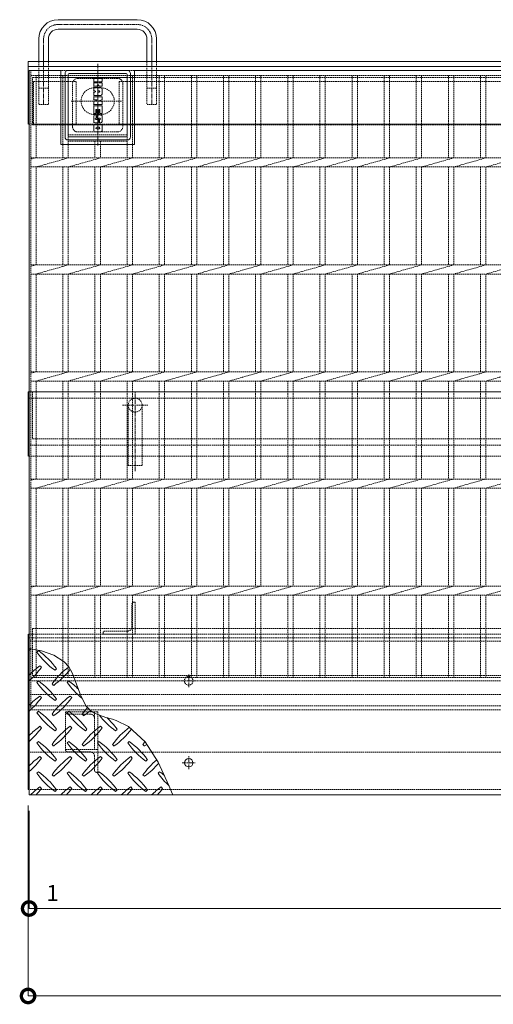
# Model space of a CAD drawing. Units: millimetres. Extents: x -3363 to 3464, y 1427 to 3397.
# Drawn here: x -3127 to -2685, y 2477 to 3397 of the extents above; entities that cross this region are included whole.
import ezdxf

# ---------------------------------------------------------------- set-up
doc = ezdxf.new("R2010")
doc.units = ezdxf.units.MM
doc.header["$LTSCALE"] = 0.2
doc.header["$PDMODE"] = 67
doc.linetypes.add('CENTER2', pattern=[28.575, 19.05, -3.175, 3.175, -3.175])
doc.linetypes.add('HIDDEN', pattern=[9.525, 6.35, -3.175])
for name, color, linetype, lineweight in [('(KE)キャップ', 6, 'Continuous', 13), ('(KE)ゴム・クッション', 4, 'Continuous', 13), ('(KE)受枠・受下地(アンカーのみ)', 7, 'Continuous', 13), ('(KE)受枠・受下地(アンカー以外)', 2, 'Continuous', 13), ('(KE)寸法', 7, 'Continuous', 9), ('(KE)本体(パネル・カバー・ジョイントPL)', 3, 'Continuous', 13), ('(KE)補強材', 30, 'Continuous', 13)]:
    doc.layers.add(name, color=color, linetype=linetype, lineweight=lineweight)
doc.styles.add('（K)寸法_H任意', font='MS Gothic.ttf')
doc.dimstyles.new('kaneso異尺度対応_H3.0', dxfattribs={"dimscale": 6, "dimtxt": 3, "dimasz": 5, "dimexe": 0, "dimexo": 3, "dimgap": 1, "dimtad": 1, "dimdec": 1, "dimdsep": 46, "dimtxsty": '（K)寸法_H任意', "dimblk": 'DOTSMALL', "dimcen": 0, "dimclrt": 2, "dimadec": 0, "dimazin": 0, "dimtfac": 1, "dimtdec": 1, "dimtmove": 1, "dimatfit": 3, "dimldrblk": 'DOTSMALL', "dimfxl": 1, "dimtfill": 1, "dimlwd": 9, "dimlwe": 9, "dimarcsym": 0})

# ---------------------------------------------------------------- blocks, each defined once
blk = doc.blocks.new('_DotSmall')
at = {"color": 0, "linetype": 'ByBlock', "const_width": 0.5}
blk.add_lwpolyline([(-0.0625, 0, 1), (0.0625, 0, 1)], format="xyb", close=True, dxfattribs=at)
blk = doc.blocks.new('*D33')
at = {"layer": '(KE)寸法', "color": 0, "lineweight": 9, "transparency": 16777216}
for p, q in [((-3119.3, 2662.91), (-3119.3, 2485.02)), ((-1119.3, 2662.91), (-1119.3, 2485.02)), ((-3119.3, 2485.02), (-1119.3, 2485.02))]:
    blk.add_line(p, q, dxfattribs=at)
at = {"layer": 'Defpoints', "color": 0, "transparency": 16777216}
for p in [(-3119.3, 2677.91), (-1119.3, 2677.91), (-1119.3, 2485.02)]:
    blk.add_point(p, dxfattribs=at)
at = {"layer": '(KE)寸法', "color": 0, "lineweight": 9, "transparency": 16777216, "xscale": 25, "yscale": 25, "zscale": 25, "rotation": 180}
blk.add_blockref('_DotSmall', (-3119.3, 2485.02), dxfattribs=at)
at = {"layer": '(KE)寸法', "color": 0, "lineweight": 9, "transparency": 16777216, "xscale": 25, "yscale": 25, "zscale": 25}
blk.add_blockref('_DotSmall', (-1119.3, 2485.02), dxfattribs=at)
at = {"layer": '(KE)寸法', "color": 2, "transparency": 16777216, "insert": (-2119.3, 2497.52), "char_height": 15, "attachment_point": 5, "style": '（K)寸法_H任意', "bg_fill": 3, "box_fill_scale": 1.1, "bg_fill_color": 256, "bg_fill_true_color": 13158600, "bg_fill_transparency": 0}
blk.add_mtext('2000', dxfattribs=at)
blk = doc.blocks.new('*D34')
at = {"layer": '(KE)寸法', "color": 0, "lineweight": 9, "transparency": 16777216}
for p, q in [((-3119.3, 2662.91), (-3119.3, 2566.71)), ((-3118.3, 2657.91), (-3118.3, 2566.71)), ((-3118.3, 2566.71), (-3093.3, 2566.71))]:
    blk.add_line(p, q, dxfattribs=at)
at = {"layer": 'Defpoints', "color": 0, "transparency": 16777216}
for p in [(-3119.3, 2677.91), (-3118.3, 2672.91), (-3118.3, 2566.71)]:
    blk.add_point(p, dxfattribs=at)
at = {"layer": '(KE)寸法', "color": 0, "lineweight": 9, "transparency": 16777216, "xscale": 25, "yscale": 25, "zscale": 25, "rotation": 180}
blk.add_blockref('_DotSmall', (-3118.3, 2566.71), dxfattribs=at)
at = {"layer": '(KE)寸法', "color": 2, "transparency": 16777216, "insert": (-3096.44, 2579.21), "char_height": 15, "attachment_point": 5, "style": '（K)寸法_H任意', "bg_fill": 3, "box_fill_scale": 1.1, "bg_fill_color": 256, "bg_fill_true_color": 13158600, "bg_fill_transparency": 0}
blk.add_mtext('1', dxfattribs=at)
blk = doc.blocks.new('*D35')
at = {"layer": '(KE)寸法', "color": 0, "lineweight": 9, "transparency": 16777216}
for p, q in [((-3118.3, 2657.91), (-3118.3, 2566.71)), ((-2120.3, 2657.91), (-2120.3, 2566.71)), ((-3118.3, 2566.71), (-2120.3, 2566.71))]:
    blk.add_line(p, q, dxfattribs=at)
at = {"layer": 'Defpoints', "color": 0, "transparency": 16777216}
for p in [(-3118.3, 2672.91), (-2120.3, 2672.91), (-2120.3, 2566.71)]:
    blk.add_point(p, dxfattribs=at)
at = {"layer": '(KE)寸法', "color": 0, "lineweight": 9, "transparency": 16777216, "xscale": 25, "yscale": 25, "zscale": 25, "rotation": 180}
blk.add_blockref('_DotSmall', (-3118.3, 2566.71), dxfattribs=at)
at = {"layer": '(KE)寸法', "color": 0, "lineweight": 9, "transparency": 16777216, "xscale": 25, "yscale": 25, "zscale": 25}
blk.add_blockref('_DotSmall', (-2120.3, 2566.71), dxfattribs=at)
at = {"layer": '(KE)寸法', "color": 2, "transparency": 16777216, "insert": (-2619.3, 2579.21), "char_height": 15, "attachment_point": 5, "style": '（K)寸法_H任意', "bg_fill": 3, "box_fill_scale": 1.1, "bg_fill_color": 256, "bg_fill_true_color": 13158600, "bg_fill_transparency": 0}
blk.add_mtext('998', dxfattribs=at)

msp = doc.modelspace()

# ---------------------------------------------------------------- linework, layer by layer
at = {"layer": '(KE)キャップ', "linetype": 'Continuous'}
for p, q in [((-3026.8, 3349.66), (-3081.8, 3349.66)), ((-3084.8, 3287.66), (-3084.8, 3346.66)), ((-3081.8, 3288.66), (-3081.8, 3345.66)), ((-3027.8, 3346.66), (-3080.8, 3346.66)), ((-3058.04, 3341.83), (-3058.04, 3339.38)), ((-3057.71, 3342.16), (-3050.58, 3342.16)), ((-3057.71, 3339.04), (-3055.4, 3339.04)), ((-3050.58, 3339.04), (-3052.54, 3339.04)), ((-3050.25, 3339.38), (-3050.25, 3341.83)), ((-3026.8, 3345.66), (-3026.8, 3288.66)), ((-3023.8, 3346.66), (-3023.8, 3287.66)), ((-3058.04, 3337.65), (-3058.04, 3335.19)), ((-3058.04, 3330.85), (-3058.04, 3333.29)), ((-3057.71, 3337.99), (-3055.4, 3337.99)), ((-3057.71, 3334.85), (-3055.73, 3334.85)), ((-3057.71, 3333.62), (-3051.36, 3333.62)), ((-3057.71, 3330.51), (-3056.82, 3330.51)), ((-3054.16, 3336.26), (-3054.83, 3335.31)), ((-3054.17, 3329.54), (-3054.17, 3330.4)), ((-3054.06, 3330.51), (-3052.91, 3330.51)), ((-3053.79, 3336.26), (-3053.21, 3335.43)), ((-3050.58, 3337.98), (-3052.54, 3337.98)), ((-3050.58, 3334.86), (-3052.24, 3334.86)), ((-3050.25, 3335.19), (-3050.25, 3337.64)), ((-3050.25, 3327.43), (-3050.25, 3332.51)), ((-3058.04, 3329.09), (-3058.04, 3326.65)), ((-3058.04, 3322.43), (-3058.04, 3324.75)), ((-3057.81, 3320.74), (-3055.06, 3321.76)), ((-3057.71, 3329.43), (-3056.82, 3329.43)), ((-3057.71, 3326.32), (-3051.36, 3326.32)), ((-3050.58, 3325.08), (-3057.71, 3325.08)), ((-3057.71, 3322.1), (-3055.11, 3322.1)), ((-3054.06, 3329.43), (-3052.91, 3329.43)), ((-3050.48, 3322.12), (-3053.23, 3321.1)), ((-3050.58, 3320.76), (-3053.18, 3320.76)), ((-3050.25, 3324.75), (-3050.25, 3322.44)), ((-3058.04, 3318.11), (-3058.04, 3320.42)), ((-3058.04, 3316.21), (-3058.04, 3309.57)), ((-3050.58, 3317.78), (-3057.71, 3317.78)), ((-3057.71, 3316.54), (-3050.58, 3316.54)), ((-3055.91, 3309.57), (-3055.91, 3312.68)), ((-3055, 3309.57), (-3055, 3312.68)), ((-3053.29, 3309.57), (-3053.29, 3312.67)), ((-3052.35, 3309.57), (-3052.35, 3312.67)), ((-3050.25, 3320.42), (-3050.25, 3318.11)), ((-3050.25, 3316.21), (-3050.25, 3309.57)), ((-3058.04, 3301.61), (-3058.04, 3306.89)), ((-3057.71, 3309.24), (-3056.25, 3309.24)), ((-3055.89, 3308), (-3056.93, 3308)), ((-3055.89, 3304.88), (-3056.13, 3304.88)), ((-3055.19, 3303.82), (-3056.13, 3303.82)), ((-3055.56, 3307.67), (-3055.56, 3305.22)), ((-3054.86, 3304.15), (-3054.86, 3307.09)), ((-3054.67, 3309.24), (-3053.62, 3309.24)), ((-3053.43, 3304.57), (-3053.43, 3301.61)), ((-3053.1, 3304.9), (-3052.22, 3304.9)), ((-3052.75, 3303.47), (-3052.75, 3300.7)), ((-3052.42, 3303.8), (-3052.22, 3303.8)), ((-3052.02, 3309.24), (-3050.58, 3309.24)), ((-3050.25, 3301.81), (-3050.25, 3307.09)), ((-3058.04, 3293.27), (-3058.04, 3298.35)), ((-3056.93, 3299.46), (-3051.36, 3299.46)), ((-3055.23, 3296.49), (-3053.06, 3296.49)), ((-3055.23, 3295.13), (-3053.06, 3295.13)), ((-3051.36, 3300.7), (-3052.75, 3300.7)), ((-3050.25, 3293.27), (-3050.25, 3298.35)), ((-3026.8, 3284.66), (-3081.8, 3284.66)), ((-3027.8, 3287.66), (-3080.8, 3287.66)), ((-3051.36, 3292.16), (-3056.93, 3292.16))]:
    msp.add_line(p, q, dxfattribs=at)
at = {"layer": '(KE)キャップ', "linetype": 'CENTER2'}
msp.add_line((-3054.3, 3355.85), (-3054.3, 3279.6), dxfattribs=at)
at = {"layer": '(KE)キャップ', "linetype": 'HIDDEN'}
for p, q in [((-3035.8, 3342.16), (-3072.8, 3342.16)), ((-3077.8, 3297.16), (-3077.8, 3337.16)), ((-3030.8, 3337.16), (-3030.8, 3297.16)), ((-3035.8, 3292.16), (-3072.8, 3292.16))]:
    msp.add_line(p, q, dxfattribs=at)
at = {"layer": '(KE)キャップ', "linetype": 'Continuous'}
for centre, radius, start, end in [((-3081.8, 3346.66), 3, 90, 180), ((-3026.8, 3346.66), 3, 0, 90), ((-3080.8, 3345.66), 1, 90, 180), ((-3057.71, 3341.83), 0.334, 90, 180), ((-3057.71, 3339.38), 0.334, 180, 270), ((-3055.4, 3338.52), 0.529, 270, 90), ((-3052.54, 3338.51), 0.534, 90, 270), ((-3050.58, 3341.83), 0.334, 0, 90), ((-3050.58, 3339.38), 0.334, 270, 0), ((-3027.8, 3345.66), 1, 0, 90), ((-3057.71, 3337.65), 0.334, 90, 180), ((-3057.71, 3335.19), 0.334, 180, 270), ((-3057.71, 3333.29), 0.334, 90, 180), ((-3057.71, 3330.85), 0.334, 180, 270), ((-3056.82, 3329.97), 0.543, 270, 90), ((-3055.73, 3335.97), 1.11, 270, 323.71985), ((-3054.06, 3330.4), 0.111, 90, 180), ((-3053.98, 3336.24), 0.187, 3.42816, 172.66829), ((-3053.98, 3336.24), 0.187, 7.33171, 176.57182), ((-3052.24, 3335.97), 1.11, 209.42073, 270), ((-3052.91, 3329.97), 0.543, 270, 90), ((-3051.36, 3332.51), 1.11, 0, 90), ((-3050.58, 3337.64), 0.334, 0, 90), ((-3050.58, 3335.19), 0.334, 270, 0), ((-3057.71, 3329.09), 0.334, 90, 180), ((-3057.71, 3326.65), 0.334, 180, 270), ((-3057.71, 3324.75), 0.334, 90, 180), ((-3057.71, 3322.44), 0.334, 180, 270), ((-3057.71, 3320.42), 0.334, 107.75635, 180), ((-3055.11, 3321.93), 0.176, 287.75635, 90), ((-3054.06, 3329.54), 0.111, 180, 270), ((-3053.18, 3320.93), 0.176, 107.75635, 270), ((-3051.36, 3327.43), 1.11, 270, 0), ((-3050.58, 3324.75), 0.334, 0, 90), ((-3050.58, 3320.42), 0.334, 0, 90), ((-3050.58, 3322.44), 0.334, 287.75635, 0), ((-3057.71, 3318.11), 0.334, 180, 270), ((-3057.71, 3316.21), 0.334, 90, 180), ((-3055.46, 3312.68), 0.456, 0, 180), ((-3052.82, 3312.67), 0.467, 0, 180), ((-3050.58, 3318.11), 0.334, 270, 0), ((-3050.58, 3316.21), 0.334, 0, 90), ((-3057.71, 3309.57), 0.334, 180, 270), ((-3056.93, 3306.89), 1.11, 90, 180), ((-3056.13, 3304.35), 0.531, 90, 270), ((-3056.25, 3309.57), 0.334, 270, 0), ((-3055.89, 3307.67), 0.334, 0, 90), ((-3055.89, 3305.22), 0.334, 270, 0), ((-3055.19, 3304.15), 0.334, 270, 0), ((-3054.67, 3309.57), 0.334, 180, 270), ((-3054.3, 3307.09), 0.557, 112.89888, 180), ((-3052.55, 3302.95), 5.05, 67.1011, 112.89888), ((-3053.62, 3309.57), 0.334, 270, 0), ((-3053.1, 3304.57), 0.334, 90, 180), ((-3052.42, 3303.47), 0.334, 90, 180), ((-3052.02, 3309.57), 0.334, 180, 270), ((-3052.22, 3304.35), 0.55, 270, 90), ((-3050.8, 3307.09), 0.557, 0, 67.1011), ((-3050.58, 3309.57), 0.334, 270, 0), ((-3057.49, 3301.61), 0.557, 180, 247.09196), ((-3056.93, 3298.35), 1.11, 90, 180), ((-3056.93, 3293.27), 1.11, 180, 270), ((-3055.74, 3305.75), 5.05, 247.09196, 292.90802), ((-3055.23, 3295.81), 0.683, 90, 270), ((-3053.99, 3301.61), 0.557, 292.90802, 0), ((-3053.06, 3295.81), 0.683, 270, 90), ((-3051.36, 3301.81), 1.11, 270, 0), ((-3051.36, 3298.35), 1.11, 0, 90), ((-3051.36, 3293.27), 1.11, 270, 0), ((-3081.8, 3287.66), 3, 180, 270), ((-3080.8, 3288.66), 1, 180, 270), ((-3027.8, 3288.66), 1, 270, 0), ((-3026.8, 3287.66), 3, 270, 0)]:
    msp.add_arc(centre, radius, start, end, dxfattribs=at)
at = {"layer": '(KE)キャップ', "linetype": 'HIDDEN'}
for centre, start, end in [((-3072.8, 3337.16), 90, 180), ((-3035.8, 3337.16), 0, 90), ((-3072.8, 3297.16), 180, 270), ((-3035.8, 3297.16), 270, 0)]:
    msp.add_arc(centre, 5, start, end, dxfattribs=at)
at = {"layer": '(KE)ゴム・クッション', "color": 4, "linetype": 'HIDDEN'}
for p, q in [((-3114.3, 3339.41), (-3074.3, 3339.41)), ((-3114.3, 3339.41), (-3114.3, 3299.41)), ((-3074.3, 3339.41), (-3074.3, 3299.41)), ((-3034.3, 3339.41), (-2204.3, 3339.41)), ((-3034.3, 3339.41), (-3034.3, 3299.41)), ((-3119.3, 3049.41), (-1119.3, 3049.41)), ((-3119.3, 2999.41), (-3119.3, 3049.41)), ((-3119.3, 2999.41), (-1119.3, 2999.41)), ((-3119.3, 2816.51), (-1119.3, 2816.51)), ((-3119.3, 2816.51), (-3119.3, 2766.51)), ((-3119.3, 2766.51), (-1119.3, 2766.51))]:
    msp.add_line(p, q, dxfattribs=at)
at = {"layer": '(KE)ゴム・クッション', "linetype": 'HIDDEN'}
for p, q in [((-3114.3, 3299.41), (-3074.3, 3299.41)), ((-3034.3, 3299.41), (-2204.3, 3299.41))]:
    msp.add_line(p, q, dxfattribs=at)
at = {"layer": '(KE)受枠・受下地(アンカーのみ)', "linetype": 'Continuous'}
for p, q in [((-3091.3, 3397.01), (-3017.3, 3397.01)), ((-3017.3, 3388.01), (-3091.3, 3388.01)), ((-3109.3, 3379.01), (-3109.3, 3357.91)), ((-3100.3, 3357.91), (-3100.3, 3379.01)), ((-3008.3, 3357.91), (-3008.3, 3379.01)), ((-2999.3, 3357.91), (-2999.3, 3379.01)), ((-3104.8, 3355.8), (-3104.8, 3371.4)), ((-3003.8, 3355.8), (-3003.8, 3371.4)), ((-3003.8, 3355.8), (-3003.8, 3371.4))]:
    msp.add_line(p, q, dxfattribs=at)
at = {"layer": '(KE)受枠・受下地(アンカーのみ)', "linetype": 'CENTER2'}
for p, q in [((-3091.3, 3392.51), (-3017.3, 3392.51)), ((-3104.8, 3379.01), (-3104.8, 3317.91)), ((-3003.8, 3379.01), (-3003.8, 3317.91)), ((-3019.3, 2975.15), (-3019.3, 3049.41))]:
    msp.add_line(p, q, dxfattribs=at)
at = {"layer": '(KE)受枠・受下地(アンカーのみ)', "linetype": 'HIDDEN'}
for p, q in [((-3109.3, 3357.91), (-3109.3, 3317.91)), ((-3100.3, 3357.91), (-3100.3, 3317.91)), ((-3008.3, 3357.91), (-3008.3, 3317.91)), ((-2999.3, 3357.91), (-2999.3, 3317.91)), ((-3100.3, 3332.91), (-3109.3, 3332.91)), ((-2999.3, 3332.91), (-3008.3, 3332.91)), ((-3100.3, 3317.91), (-3109.3, 3317.91)), ((-2999.3, 3317.91), (-3008.3, 3317.91)), ((-3031.2, 3036.91), (-3007.48, 3036.91)), ((-3025.8, 3036.91), (-3025.8, 2980.41)), ((-3012.8, 3036.91), (-3012.8, 2980.41)), ((-3025.8, 2980.41), (-3012.8, 2980.41)), ((-3019.3, 2852.91), (-3020.3, 2852.91)), ((-3019.3, 2822.91), (-3019.3, 2852.91)), ((-3022.3, 2829.91), (-3022.3, 2850.91)), ((-3049.3, 2823.91), (-3049.3, 2822.91)), ((-3026.3, 2825.91), (-3047.3, 2825.91)), ((-3019.3, 2822.91), (-3049.3, 2822.91)), ((-3054.3, 2750.48), (-3084.3, 2750.48)), ((-3084.3, 2750.48), (-3084.3, 2715.12)), ((-3057.3, 2750.48), (-3057.3, 2715.12)), ((-3054.3, 2750.48), (-3054.3, 2693.91)), ((-3061.3, 2748.35), (-3082.3, 2748.35)), ((-3055.3, 2729.26), (-3054.3, 2729.26)), ((-3054.3, 2715.12), (-3084.3, 2715.12)), ((-3061.3, 2713), (-3082.3, 2713)), ((-3057.3, 2709), (-3057.3, 2695.91)), ((-3055.3, 2693.91), (-3054.3, 2693.91))]:
    msp.add_line(p, q, dxfattribs=at)
msp.add_circle((-3019.3, 3036.91), 6.5, dxfattribs=at)
at = {"layer": '(KE)受枠・受下地(アンカーのみ)', "linetype": 'Continuous'}
for centre, radius, start, end in [((-3091.3, 3379.01), 18, 90, 180), ((-3017.3, 3379.01), 18, 0, 90), ((-3091.3, 3379.01), 9, 90, 180), ((-3017.3, 3379.01), 9, 0, 90)]:
    msp.add_arc(centre, radius, start, end, dxfattribs=at)
at = {"layer": '(KE)受枠・受下地(アンカーのみ)', "linetype": 'CENTER2'}
for centre, start, end in [((-3091.3, 3379.01), 90, 180), ((-3017.3, 3379.01), 0, 90)]:
    msp.add_arc(centre, 13.5, start, end, dxfattribs=at)
at = {"layer": '(KE)受枠・受下地(アンカーのみ)', "linetype": 'HIDDEN'}
for centre, radius, start, end in [((-3020.3, 2850.91), 2, 90, 180), ((-3047.3, 2823.91), 2, 90, 180), ((-3026.3, 2829.91), 4, 270, 0), ((-3082.3, 2750.35), 2, 180, 270), ((-3061.3, 2744.35), 4, 0, 90), ((-3055.3, 2731.26), 2, 180, 270), ((-3082.3, 2715), 2, 180, 270), ((-3061.3, 2709), 4, 0, 90), ((-3055.3, 2695.91), 2, 180, 270)]:
    msp.add_arc(centre, radius, start, end, dxfattribs=at)
at = {"layer": '(KE)受枠・受下地(アンカー以外)', "color": 2, "linetype": 'Continuous'}
for p, q in [((-3119.3, 3357.91), (-1119.3, 3357.91)), ((-3119.3, 3299.41), (-3119.3, 3357.91)), ((-3119.3, 3353.41), (-1119.3, 3353.41)), ((-3119.3, 2989.41), (-3119.3, 3049.41)), ((-3119.3, 2677.91), (-3119.3, 2822.91))]:
    msp.add_line(p, q, dxfattribs=at)
at = {"layer": '(KE)受枠・受下地(アンカー以外)', "color": 2, "linetype": 'HIDDEN'}
for p, q in [((-1119.3, 3299.41), (-3119.3, 3299.41)), ((-1119.3, 3049.41), (-3119.3, 3049.41)), ((-1119.3, 3043.41), (-3119.3, 3043.41)), ((-1119.3, 2989.41), (-3119.3, 2989.41)), ((-1119.3, 2822.91), (-3119.3, 2822.91)), ((-1119.3, 2819.71), (-3119.3, 2819.71)), ((-3119.3, 2755.91), (-1119.3, 2755.91)), ((-3119.3, 2712.91), (-1119.3, 2712.91)), ((-3119.3, 2677.91), (-1119.3, 2677.91))]:
    msp.add_line(p, q, dxfattribs=at)
at = {"layer": '(KE)受枠・受下地(アンカー以外)', "color": 2, "linetype": 'CENTER2'}
for p, q in [((-2975.3, 2779.41), (-2963.3, 2779.41)), ((-2969.3, 2773.41), (-2969.3, 2785.41)), ((-2969.3, 2696.91), (-2969.3, 2708.91)), ((-2975.3, 2702.91), (-2963.3, 2702.91))]:
    msp.add_line(p, q, dxfattribs=at)
at = {"layer": '(KE)受枠・受下地(アンカー以外)', "color": 2, "linetype": 'HIDDEN'}
msp.add_circle((-2969.3, 2779.41), 4, dxfattribs=at)
at = {"layer": '(KE)受枠・受下地(アンカー以外)', "color": 2, "linetype": 'Continuous'}
msp.add_circle((-2969.3, 2702.91), 4, dxfattribs=at)
at = {"layer": '(KE)本体(パネル・カバー・ジョイントPL)', "linetype": 'Continuous'}
for p, q in [((-3088.8, 3349.41), (-3118.3, 3349.41)), ((-3118.3, 2672.91), (-3118.3, 3349.41)), ((-3088.8, 3349.41), (-3088.8, 3280.41)), ((-3019.8, 3280.41), (-3019.8, 3349.41)), ((-2218.8, 3349.41), (-3019.8, 3349.41)), ((-3019.8, 3280.41), (-3088.8, 3280.41)), ((-3106.87, 2807.27), (-3118.3, 2809.62)), ((-3109.66, 2807.6), (-3111.07, 2806.19)), ((-3095.29, 2803.32), (-3106.87, 2807.27)), ((-3085.67, 2797.24), (-3095.29, 2803.32)), ((-3081.29, 2792.4), (-3085.67, 2797.24)), ((-3106.83, 2792.05), (-3108.24, 2793.46)), ((-3094.1, 2789.22), (-3092.69, 2790.63)), ((-3078.13, 2786.99), (-3081.29, 2792.4)), ((-3109.66, 2779.32), (-3111.07, 2777.9)), ((-3081.37, 2779.32), (-3082.79, 2777.9)), ((-3073.94, 2776.32), (-3078.13, 2786.99)), ((-3096.93, 2776.49), (-3095.52, 2775.08)), ((-3070.04, 2765.35), (-3073.94, 2776.32)), ((-3106.83, 2763.76), (-3108.24, 2765.18)), ((-3094.1, 2760.93), (-3092.69, 2762.35)), ((-3078.55, 2763.76), (-3079.96, 2765.18)), ((-3064.94, 2755.75), (-3070.04, 2765.35)), ((-3109.66, 2751.03), (-3111.07, 2749.62)), ((-3081.37, 2751.03), (-3082.79, 2749.62)), ((-3060.83, 2751.47), (-3064.94, 2755.75)), ((-3058.04, 2749.62), (-3060.83, 2751.47)), ((-3096.93, 2748.21), (-3095.52, 2746.79)), ((-3068.65, 2748.21), (-3067.23, 2746.79)), ((-3052.57, 2747.18), (-3058.04, 2749.62)), ((-3046.58, 2745.29), (-3052.57, 2747.18)), ((-3040.43, 2743.52), (-3046.58, 2745.29)), ((-3036.95, 2742.38), (-3040.43, 2743.52)), ((-3025.6, 2736.8), (-3036.95, 2742.38)), ((-3106.83, 2735.48), (-3108.24, 2736.89)), ((-3094.1, 2732.65), (-3092.69, 2734.06)), ((-3078.55, 2735.48), (-3079.96, 2736.89)), ((-3065.82, 2732.65), (-3064.4, 2734.06)), ((-3050.26, 2735.48), (-3051.68, 2736.89)), ((-3037.53, 2732.65), (-3036.12, 2734.06)), ((-3009.82, 2722.4), (-3025.6, 2736.8)), ((-3109.66, 2722.75), (-3111.07, 2721.34)), ((-3081.37, 2722.75), (-3082.79, 2721.34)), ((-3053.09, 2722.75), (-3054.5, 2721.34)), ((-3024.81, 2722.75), (-3026.22, 2721.34)), ((-3096.93, 2719.92), (-3095.52, 2718.51)), ((-3068.65, 2719.92), (-3067.23, 2718.51)), ((-3040.36, 2719.92), (-3038.95, 2718.51)), ((-3012.08, 2719.92), (-3010.66, 2718.51)), ((-2997.66, 2703.44), (-3009.82, 2722.4)), ((-3106.83, 2707.19), (-3108.24, 2708.61)), ((-3094.1, 2704.37), (-3092.69, 2705.78)), ((-3078.55, 2707.19), (-3079.96, 2708.61)), ((-3065.82, 2704.37), (-3064.4, 2705.78)), ((-3050.26, 2707.19), (-3051.68, 2708.61)), ((-3037.53, 2704.37), (-3036.12, 2705.78)), ((-3021.98, 2707.19), (-3023.39, 2708.61)), ((-3009.25, 2704.37), (-3007.83, 2705.78)), ((-2987.7, 2681.68), (-2997.66, 2703.44)), ((-3109.66, 2694.47), (-3111.07, 2693.05)), ((-3096.93, 2691.64), (-3095.52, 2690.22)), ((-3081.37, 2694.47), (-3082.79, 2693.05)), ((-3068.65, 2691.64), (-3067.23, 2690.22)), ((-3053.09, 2694.47), (-3054.5, 2693.05)), ((-3040.36, 2691.64), (-3038.95, 2690.22)), ((-3024.81, 2694.47), (-3026.22, 2693.05)), ((-3012.08, 2691.64), (-3010.66, 2690.22)), ((-2996.52, 2694.47), (-2997.94, 2693.05)), ((-3106.83, 2678.91), (-3108.24, 2680.32)), ((-3094.1, 2676.08), (-3092.69, 2677.5)), ((-3078.55, 2678.91), (-3079.96, 2680.32)), ((-3065.82, 2676.08), (-3064.4, 2677.5)), ((-3050.26, 2678.91), (-3051.68, 2680.32)), ((-3037.53, 2676.08), (-3036.12, 2677.5)), ((-3021.98, 2678.91), (-3023.39, 2680.32)), ((-3009.25, 2676.08), (-3007.83, 2677.5)), ((-2993.69, 2678.91), (-2995.11, 2680.32)), ((-2984.37, 2673.41), (-2987.7, 2681.68)), ((-3118.3, 2672.91), (-2120.3, 2672.91))]:
    msp.add_line(p, q, dxfattribs=at)
for centre, start, end in [((-3165.87, 2862.4), 311.00789, 312.86169), ((-3052.03, 2848.26), 215.47272, 234.5273), ((-3151.73, 2748.56), 35.60178, 54.5273), ((-3066.17, 2734.42), 125.47273, 135.97513), ((-3165.87, 2834.12), 311.00789, 324.5273), ((-3037.89, 2734.42), 126.8228, 144.5273), ((-3137.59, 2834.12), 305.60179, 322.64339), ((-3052.03, 2819.98), 215.47272, 234.5273), ((-3151.73, 2720.28), 35.60178, 54.5273), ((-3023.74, 2819.98), 215.47272, 231.42159), ((-3123.45, 2720.28), 45.10448, 54.52731), ((-3066.17, 2706.13), 125.47273, 135.97513), ((-3165.87, 2805.84), 311.00789, 324.5273), ((-3037.89, 2706.13), 125.47272, 144.5273), ((-3137.59, 2805.84), 305.60178, 324.5273), ((-3151.73, 2691.99), 35.60178, 54.5273), ((-3123.45, 2691.99), 35.60178, 54.5273), ((-3009.6, 2706.13), 138.22508, 144.5273), ((-3109.3, 2805.84), 305.60179, 311.65514), ((-3052.03, 2791.69), 215.47272, 234.5273), ((-3023.74, 2791.69), 215.47272, 234.5273), ((-2995.46, 2791.69), 217.80466, 234.5273), ((-3095.16, 2691.99), 35.60178, 47.0426), ((-3066.17, 2677.85), 125.47273, 135.97513), ((-3165.87, 2777.55), 311.00789, 324.5273), ((-3037.89, 2677.85), 125.47272, 144.5273), ((-3137.59, 2777.55), 305.60178, 324.5273), ((-3009.6, 2677.85), 125.47272, 144.5273), ((-3109.3, 2777.55), 305.60178, 324.5273), ((-2981.32, 2677.85), 126.72556, 144.5273), ((-3081.02, 2777.55), 305.60178, 323.36404), ((-3151.73, 2663.71), 35.60178, 54.5273), ((-3123.45, 2663.71), 35.60178, 54.5273), ((-3095.16, 2663.71), 35.60178, 54.5273), ((-3066.88, 2663.71), 35.60178, 54.5273), ((-2953.03, 2677.85), 141.86826, 144.5273), ((-3052.03, 2763.41), 215.47272, 234.5273), ((-3023.74, 2763.41), 215.47272, 234.5273), ((-2995.46, 2763.41), 215.47272, 234.5273), ((-2967.18, 2763.41), 215.47272, 234.5273), ((-3052.74, 2777.55), 305.60178, 307.69707), ((-3066.17, 2649.56), 125.47273, 135.97513), ((-3165.87, 2749.27), 311.00789, 324.5273), ((-3037.89, 2649.56), 125.47272, 144.5273), ((-3137.59, 2749.27), 305.60178, 324.5273), ((-3009.6, 2649.56), 125.47272, 144.5273), ((-3109.3, 2749.27), 305.60178, 324.5273), ((-2981.32, 2649.56), 125.47272, 144.5273), ((-3081.02, 2749.27), 305.60178, 324.5273), ((-2953.03, 2649.56), 129.3902, 144.5273), ((-3052.74, 2749.27), 305.60178, 319.91602), ((-3052.03, 2735.12), 215.47272, 234.5273), ((-3151.73, 2635.42), 35.60178, 54.5273), ((-3023.74, 2735.12), 215.47272, 234.5273), ((-3123.45, 2635.42), 35.60178, 54.5273), ((-2995.46, 2735.12), 215.47272, 234.5273), ((-3095.16, 2635.42), 35.60178, 54.5273), ((-2967.18, 2735.12), 215.47272, 234.5273), ((-3066.88, 2635.42), 35.60178, 54.5273), ((-2938.89, 2735.12), 215.47272, 227.82565), ((-3038.59, 2635.42), 49.92372, 54.5273), ((-3066.17, 2621.28), 125.47273, 134.59055), ((-3165.87, 2720.98), 318.46635, 324.5273), ((-3037.89, 2621.28), 125.47273, 134.59055), ((-3137.59, 2720.98), 318.46635, 324.5273), ((-3009.6, 2621.28), 125.47273, 134.59055), ((-3109.3, 2720.98), 318.46635, 324.5273), ((-2981.32, 2621.28), 125.47273, 134.59055), ((-3081.02, 2720.98), 318.46635, 324.5273), ((-2953.03, 2621.28), 125.47273, 134.59055), ((-3052.74, 2720.98), 318.46635, 324.5273)]:
    msp.add_arc(centre, 72.5, start, end, dxfattribs=at)
at = {"layer": '(KE)補強材', "linetype": 'HIDDEN'}
for p, q in [((-3116.8, 3349.41), (-2121.8, 3349.41)), ((-3116.8, 2752.41), (-3116.8, 3349.41)), ((-3116.8, 3344.91), (-2121.8, 3344.91)), ((-3115.3, 3298.91), (-3115.3, 3342.91)), ((-2123.3, 3342.91), (-3115.3, 3342.91)), ((-3111.8, 3267.9), (-3111.8, 3344.91)), ((-3086.8, 3344.91), (-3086.8, 3267.9)), ((-3081.8, 3344.91), (-3081.8, 3267.9)), ((-3026.8, 3342.91), (-3081.8, 3342.91)), ((-3054.3, 3294.48), (-3054.3, 3340.64)), ((-3026.8, 3344.91), (-3026.8, 3267.9)), ((-3021.8, 3344.91), (-3021.8, 3267.9)), ((-2996.8, 3344.91), (-2996.8, 3267.9)), ((-2991.8, 3344.91), (-2991.8, 3267.9)), ((-2966.8, 3344.91), (-2966.8, 3267.9)), ((-2961.8, 3344.91), (-2961.8, 3267.9)), ((-2936.8, 3344.91), (-2936.8, 3267.9)), ((-2931.8, 3344.91), (-2931.8, 3267.9)), ((-2906.8, 3344.91), (-2906.8, 3267.9)), ((-2901.8, 3344.91), (-2901.8, 3267.9)), ((-2876.8, 3344.91), (-2876.8, 3267.9)), ((-2871.8, 3344.91), (-2871.8, 3267.9)), ((-2846.8, 3344.91), (-2846.8, 3267.9)), ((-2841.8, 3344.91), (-2841.8, 3267.9)), ((-2816.8, 3344.91), (-2816.8, 3267.9)), ((-2811.8, 3344.91), (-2811.8, 3267.9)), ((-2786.8, 3344.91), (-2786.8, 3267.9)), ((-2781.8, 3344.91), (-2781.8, 3267.9)), ((-2756.8, 3344.91), (-2756.8, 3267.9)), ((-2751.8, 3344.91), (-2751.8, 3267.9)), ((-2726.8, 3344.91), (-2726.8, 3267.9)), ((-2721.8, 3344.91), (-2721.8, 3267.9)), ((-2696.8, 3344.91), (-2696.8, 3267.9)), ((-2691.8, 3344.91), (-2691.8, 3267.9)), ((-3057.3, 3333.41), (-3051.3, 3333.41)), ((-3079.09, 3320.91), (-3031.71, 3320.91)), ((-3057.3, 3308.41), (-3051.3, 3308.41)), ((-2123.3, 3298.91), (-3115.3, 3298.91)), ((-3026.8, 3298.91), (-3081.8, 3298.91)), ((-3081.8, 3289.41), (-3026.8, 3289.41)), ((-3081.8, 3283.41), (-3026.8, 3283.41)), ((-3056.8, 3283.41), (-3056.8, 3267.9)), ((-3051.8, 3283.41), (-3051.8, 3267.9)), ((-3111.8, 3267.9), (-3116.8, 3266.9)), ((-3116.8, 3267.9), (-2121.8, 3267.9)), ((-3081.8, 3267.9), (-3111.8, 3259.42)), ((-3051.8, 3267.9), (-3081.8, 3259.42)), ((-3021.8, 3267.9), (-3051.8, 3259.42)), ((-2991.8, 3267.9), (-3021.8, 3259.42)), ((-2961.8, 3267.9), (-2991.8, 3259.42)), ((-2931.8, 3267.9), (-2961.8, 3259.42)), ((-2901.8, 3267.9), (-2931.8, 3259.42)), ((-2871.8, 3267.9), (-2901.8, 3259.42)), ((-2841.8, 3267.9), (-2871.8, 3259.42)), ((-2811.8, 3267.9), (-2841.8, 3259.42)), ((-2781.8, 3267.9), (-2811.8, 3259.42)), ((-2751.8, 3267.9), (-2781.8, 3259.42)), ((-2721.8, 3267.9), (-2751.8, 3259.42)), ((-2691.8, 3267.9), (-2721.8, 3259.42)), ((-2661.8, 3267.9), (-2691.8, 3259.42)), ((-3116.8, 3259.42), (-2121.8, 3259.42)), ((-3111.8, 3167.9), (-3111.8, 3259.42)), ((-3086.8, 3259.42), (-3086.8, 3167.9)), ((-3081.8, 3259.42), (-3081.8, 3167.9)), ((-3056.8, 3259.42), (-3056.8, 3167.9)), ((-3051.8, 3259.42), (-3051.8, 3167.9)), ((-3026.8, 3259.42), (-3026.8, 3167.9)), ((-3021.8, 3259.42), (-3021.8, 3167.9)), ((-2996.8, 3259.42), (-2996.8, 3167.9)), ((-2991.8, 3259.42), (-2991.8, 3167.9)), ((-2966.8, 3259.42), (-2966.8, 3167.9)), ((-2961.8, 3259.42), (-2961.8, 3167.9)), ((-2936.8, 3259.42), (-2936.8, 3167.9)), ((-2931.8, 3259.42), (-2931.8, 3167.9)), ((-2906.8, 3259.42), (-2906.8, 3167.9)), ((-2901.8, 3259.42), (-2901.8, 3167.9)), ((-2876.8, 3259.42), (-2876.8, 3167.9)), ((-2871.8, 3259.42), (-2871.8, 3167.9)), ((-2846.8, 3259.42), (-2846.8, 3167.9)), ((-2841.8, 3259.42), (-2841.8, 3167.9)), ((-2816.8, 3259.42), (-2816.8, 3167.9)), ((-2811.8, 3259.42), (-2811.8, 3167.9)), ((-2786.8, 3259.42), (-2786.8, 3167.9)), ((-2781.8, 3259.42), (-2781.8, 3167.9)), ((-2756.8, 3259.42), (-2756.8, 3167.9)), ((-2751.8, 3259.42), (-2751.8, 3167.9)), ((-2726.8, 3259.42), (-2726.8, 3167.9)), ((-2721.8, 3259.42), (-2721.8, 3167.9)), ((-2696.8, 3259.42), (-2696.8, 3167.9)), ((-2691.8, 3259.42), (-2691.8, 3167.9)), ((-3116.8, 3167.9), (-2121.8, 3167.9)), ((-3111.8, 3167.9), (-3116.8, 3166.9)), ((-3081.8, 3167.9), (-3111.8, 3159.42)), ((-3051.8, 3167.9), (-3081.8, 3159.42)), ((-3021.8, 3167.9), (-3051.8, 3159.42)), ((-2991.8, 3167.9), (-3021.8, 3159.42)), ((-2961.8, 3167.9), (-2991.8, 3159.42)), ((-2931.8, 3167.9), (-2961.8, 3159.42)), ((-2901.8, 3167.9), (-2931.8, 3159.42)), ((-2871.8, 3167.9), (-2901.8, 3159.42)), ((-2841.8, 3167.9), (-2871.8, 3159.42)), ((-2811.8, 3167.9), (-2841.8, 3159.42)), ((-2781.8, 3167.9), (-2811.8, 3159.42)), ((-2751.8, 3167.9), (-2781.8, 3159.42)), ((-2721.8, 3167.9), (-2751.8, 3159.42)), ((-2691.8, 3167.9), (-2721.8, 3159.42)), ((-2661.8, 3167.9), (-2691.8, 3159.42)), ((-3116.8, 3159.42), (-2121.8, 3159.42)), ((-3111.8, 3067.9), (-3111.8, 3159.42)), ((-3086.8, 3159.42), (-3086.8, 3067.9)), ((-3081.8, 3159.42), (-3081.8, 3067.9)), ((-3056.8, 3159.42), (-3056.8, 3067.9)), ((-3051.8, 3159.42), (-3051.8, 3067.9)), ((-3026.8, 3159.42), (-3026.8, 3067.9)), ((-3021.8, 3159.42), (-3021.8, 3067.9)), ((-2996.8, 3159.42), (-2996.8, 3067.9)), ((-2991.8, 3159.42), (-2991.8, 3067.9)), ((-2966.8, 3159.42), (-2966.8, 3067.9)), ((-2961.8, 3159.42), (-2961.8, 3067.9)), ((-2936.8, 3159.42), (-2936.8, 3067.9)), ((-2931.8, 3159.42), (-2931.8, 3067.9)), ((-2906.8, 3159.42), (-2906.8, 3067.9)), ((-2901.8, 3159.42), (-2901.8, 3067.9)), ((-2876.8, 3159.42), (-2876.8, 3067.9)), ((-2871.8, 3159.42), (-2871.8, 3067.9)), ((-2846.8, 3159.42), (-2846.8, 3067.9)), ((-2841.8, 3159.42), (-2841.8, 3067.9)), ((-2816.8, 3159.42), (-2816.8, 3067.9)), ((-2811.8, 3159.42), (-2811.8, 3067.9)), ((-2786.8, 3159.42), (-2786.8, 3067.9)), ((-2781.8, 3159.42), (-2781.8, 3067.9)), ((-2756.8, 3159.42), (-2756.8, 3067.9)), ((-2751.8, 3159.42), (-2751.8, 3067.9)), ((-2726.8, 3159.42), (-2726.8, 3067.9)), ((-2721.8, 3159.42), (-2721.8, 3067.9)), ((-2696.8, 3159.42), (-2696.8, 3067.9)), ((-2691.8, 3159.42), (-2691.8, 3067.9)), ((-3116.8, 3067.9), (-2121.8, 3067.9)), ((-3111.8, 3067.9), (-3116.8, 3066.9)), ((-3081.8, 3067.9), (-3111.8, 3059.42)), ((-3051.8, 3067.9), (-3081.8, 3059.42)), ((-3021.8, 3067.9), (-3051.8, 3059.42)), ((-2991.8, 3067.9), (-3021.8, 3059.42)), ((-2961.8, 3067.9), (-2991.8, 3059.42)), ((-2931.8, 3067.9), (-2961.8, 3059.42)), ((-2901.8, 3067.9), (-2931.8, 3059.42)), ((-2871.8, 3067.9), (-2901.8, 3059.42)), ((-2841.8, 3067.9), (-2871.8, 3059.42)), ((-2811.8, 3067.9), (-2841.8, 3059.42)), ((-2781.8, 3067.9), (-2811.8, 3059.42)), ((-2751.8, 3067.9), (-2781.8, 3059.42)), ((-2721.8, 3067.9), (-2751.8, 3059.42)), ((-2691.8, 3067.9), (-2721.8, 3059.42)), ((-2661.8, 3067.9), (-2691.8, 3059.42)), ((-3116.8, 3059.42), (-2121.8, 3059.42)), ((-3111.8, 2967.9), (-3111.8, 3059.42)), ((-3086.8, 3059.42), (-3086.8, 2967.9)), ((-3081.8, 3059.42), (-3081.8, 2967.9)), ((-3056.8, 3059.42), (-3056.8, 2967.9)), ((-3051.8, 3059.42), (-3051.8, 2967.9)), ((-3026.8, 3059.42), (-3026.8, 2967.9)), ((-3021.8, 3059.42), (-3021.8, 2967.9)), ((-2996.8, 3059.42), (-2996.8, 2967.9)), ((-2991.8, 3059.42), (-2991.8, 2967.9)), ((-2966.8, 3059.42), (-2966.8, 2967.9)), ((-2961.8, 3059.42), (-2961.8, 2967.9)), ((-2936.8, 3059.42), (-2936.8, 2967.9)), ((-2931.8, 3059.42), (-2931.8, 2967.9)), ((-2906.8, 3059.42), (-2906.8, 2967.9)), ((-2901.8, 3059.42), (-2901.8, 2967.9)), ((-2876.8, 3059.42), (-2876.8, 2967.9)), ((-2871.8, 3059.42), (-2871.8, 2967.9)), ((-2846.8, 3059.42), (-2846.8, 2967.9)), ((-2841.8, 3059.42), (-2841.8, 2967.9)), ((-2816.8, 3059.42), (-2816.8, 2967.9)), ((-2811.8, 3059.42), (-2811.8, 2967.9)), ((-2786.8, 3059.42), (-2786.8, 2967.9)), ((-2781.8, 3059.42), (-2781.8, 2967.9)), ((-2756.8, 3059.42), (-2756.8, 2967.9)), ((-2751.8, 3059.42), (-2751.8, 2967.9)), ((-2726.8, 3059.42), (-2726.8, 2967.9)), ((-2721.8, 3059.42), (-2721.8, 2967.9)), ((-2696.8, 3059.42), (-2696.8, 2967.9)), ((-2691.8, 3059.42), (-2691.8, 2967.9)), ((-3115.3, 3049.41), (-3115.3, 3005.41)), ((-2123.3, 3049.41), (-3115.3, 3049.41)), ((-2123.3, 3005.41), (-3115.3, 3005.41)), ((-3116.8, 2967.9), (-2121.8, 2967.9)), ((-3111.8, 2967.9), (-3116.8, 2966.9)), ((-3081.8, 2967.9), (-3111.8, 2959.42)), ((-3051.8, 2967.9), (-3081.8, 2959.42)), ((-3021.8, 2967.9), (-3051.8, 2959.42)), ((-2991.8, 2967.9), (-3021.8, 2959.42)), ((-2961.8, 2967.9), (-2991.8, 2959.42)), ((-2931.8, 2967.9), (-2961.8, 2959.42)), ((-2901.8, 2967.9), (-2931.8, 2959.42)), ((-2871.8, 2967.9), (-2901.8, 2959.42)), ((-2841.8, 2967.9), (-2871.8, 2959.42)), ((-2811.8, 2967.9), (-2841.8, 2959.42)), ((-2781.8, 2967.9), (-2811.8, 2959.42)), ((-2751.8, 2967.9), (-2781.8, 2959.42)), ((-2721.8, 2967.9), (-2751.8, 2959.42)), ((-2691.8, 2967.9), (-2721.8, 2959.42)), ((-2661.8, 2967.9), (-2691.8, 2959.42)), ((-3116.8, 2959.42), (-2121.8, 2959.42)), ((-3111.8, 2867.9), (-3111.8, 2959.42)), ((-3086.8, 2959.42), (-3086.8, 2867.9)), ((-3081.8, 2959.42), (-3081.8, 2867.9)), ((-3056.8, 2959.42), (-3056.8, 2867.9)), ((-3051.8, 2959.42), (-3051.8, 2867.9)), ((-3026.8, 2959.42), (-3026.8, 2867.9)), ((-3021.8, 2959.42), (-3021.8, 2867.9)), ((-2996.8, 2959.42), (-2996.8, 2867.9)), ((-2991.8, 2959.42), (-2991.8, 2867.9)), ((-2966.8, 2959.42), (-2966.8, 2867.9)), ((-2961.8, 2959.42), (-2961.8, 2867.9)), ((-2936.8, 2959.42), (-2936.8, 2867.9)), ((-2931.8, 2959.42), (-2931.8, 2867.9)), ((-2906.8, 2959.42), (-2906.8, 2867.9)), ((-2901.8, 2959.42), (-2901.8, 2867.9)), ((-2876.8, 2959.42), (-2876.8, 2867.9)), ((-2871.8, 2959.42), (-2871.8, 2867.9)), ((-2846.8, 2959.42), (-2846.8, 2867.9)), ((-2841.8, 2959.42), (-2841.8, 2867.9)), ((-2816.8, 2959.42), (-2816.8, 2867.9)), ((-2811.8, 2959.42), (-2811.8, 2867.9)), ((-2786.8, 2959.42), (-2786.8, 2867.9)), ((-2781.8, 2959.42), (-2781.8, 2867.9)), ((-2756.8, 2959.42), (-2756.8, 2867.9)), ((-2751.8, 2959.42), (-2751.8, 2867.9)), ((-2726.8, 2959.42), (-2726.8, 2867.9)), ((-2721.8, 2959.42), (-2721.8, 2867.9)), ((-2696.8, 2959.42), (-2696.8, 2867.9)), ((-2691.8, 2959.42), (-2691.8, 2867.9)), ((-3116.8, 2867.9), (-2121.8, 2867.9)), ((-3111.8, 2867.9), (-3116.8, 2866.9)), ((-3081.8, 2867.9), (-3111.8, 2859.42)), ((-3051.8, 2867.9), (-3081.8, 2859.42)), ((-3021.8, 2867.9), (-3051.8, 2859.42)), ((-2991.8, 2867.9), (-3021.8, 2859.42)), ((-2961.8, 2867.9), (-2991.8, 2859.42)), ((-2931.8, 2867.9), (-2961.8, 2859.42)), ((-2901.8, 2867.9), (-2931.8, 2859.42)), ((-2871.8, 2867.9), (-2901.8, 2859.42)), ((-2841.8, 2867.9), (-2871.8, 2859.42)), ((-2811.8, 2867.9), (-2841.8, 2859.42)), ((-2781.8, 2867.9), (-2811.8, 2859.42)), ((-2751.8, 2867.9), (-2781.8, 2859.42)), ((-2721.8, 2867.9), (-2751.8, 2859.42)), ((-2691.8, 2867.9), (-2721.8, 2859.42)), ((-2661.8, 2867.9), (-2691.8, 2859.42)), ((-3116.8, 2859.42), (-2121.8, 2859.42)), ((-3111.8, 2782.41), (-3111.8, 2859.42)), ((-3086.8, 2859.42), (-3086.8, 2782.41)), ((-3081.8, 2859.42), (-3081.8, 2782.41)), ((-3056.8, 2859.42), (-3056.8, 2782.41)), ((-3051.8, 2859.42), (-3051.8, 2782.41)), ((-3026.8, 2859.42), (-3026.8, 2782.41)), ((-3021.8, 2859.42), (-3021.8, 2782.41)), ((-2996.8, 2859.42), (-2996.8, 2782.41)), ((-2991.8, 2859.42), (-2991.8, 2782.41)), ((-2966.8, 2859.42), (-2966.8, 2782.41)), ((-2961.8, 2859.42), (-2961.8, 2782.41)), ((-2936.8, 2859.42), (-2936.8, 2782.41)), ((-2931.8, 2859.42), (-2931.8, 2782.41)), ((-2906.8, 2859.42), (-2906.8, 2782.41)), ((-2901.8, 2859.42), (-2901.8, 2782.41)), ((-2876.8, 2859.42), (-2876.8, 2782.41)), ((-2871.8, 2859.42), (-2871.8, 2782.41)), ((-2846.8, 2859.42), (-2846.8, 2782.41)), ((-2841.8, 2859.42), (-2841.8, 2782.41)), ((-2816.8, 2859.42), (-2816.8, 2782.41)), ((-2811.8, 2859.42), (-2811.8, 2782.41)), ((-2786.8, 2859.42), (-2786.8, 2782.41)), ((-2781.8, 2859.42), (-2781.8, 2782.41)), ((-2756.8, 2859.42), (-2756.8, 2782.41)), ((-2751.8, 2859.42), (-2751.8, 2782.41)), ((-2726.8, 2859.42), (-2726.8, 2782.41)), ((-2721.8, 2859.42), (-2721.8, 2782.41)), ((-2696.8, 2859.42), (-2696.8, 2782.41)), ((-2691.8, 2859.42), (-2691.8, 2782.41)), ((-3115.3, 2828.41), (-3115.3, 2784.41)), ((-2123.3, 2828.41), (-3115.3, 2828.41)), ((-2121.8, 2782.41), (-3116.8, 2782.41)), ((-2121.8, 2779.41), (-3116.8, 2779.41)), ((-2123.3, 2784.41), (-3115.3, 2784.41)), ((-2121.8, 2752.41), (-3116.8, 2752.41))]:
    msp.add_line(p, q, dxfattribs=at)
for centre, start, end in [((-3057.3, 3320.91), 90, 270), ((-3051.3, 3320.91), 270, 90)]:
    msp.add_arc(centre, 12.5, start, end, dxfattribs=at)

# ---------------------------------------------------------------- next in the draw order: dimensions: what is measured, and where the dimension line sits
at = {"layer": '(KE)寸法'}
dim = msp.add_linear_dim(base=(-1119.3, 2485.02), p1=(-3119.3, 2677.91), p2=(-1119.3, 2677.91), dimstyle='kaneso異尺度対応_H3.0', dxfattribs=at)
dim.commit()
dim.dimension.update_dxf_attribs({"geometry": '*D33', "text_midpoint": (-2119.3, 2497.52)})

# ---------------------------------------------------------------- next in the draw order: dimensions: what is measured, and where the dimension line sits
dim = msp.add_linear_dim(base=(-3118.3, 2566.71), p1=(-3119.3, 2677.91), p2=(-3118.3, 2672.91), dimstyle='kaneso異尺度対応_H3.0', override={"dimsd1": 1}, dxfattribs=at)
dim.commit()
dim.dimension.update_dxf_attribs({"geometry": '*D34', "text_midpoint": (-3096.44, 2566.71), "dimtype": 160})

# ---------------------------------------------------------------- next in the draw order: dimensions: what is measured, and where the dimension line sits
dim = msp.add_linear_dim(base=(-2120.3, 2566.71), p1=(-3118.3, 2672.91), p2=(-2120.3, 2672.91), dimstyle='kaneso異尺度対応_H3.0', dxfattribs=at)
dim.commit()
dim.dimension.update_dxf_attribs({"geometry": '*D35', "text_midpoint": (-2619.3, 2566.71), "dimtype": 160})

doc.saveas('drawing.dxf')
